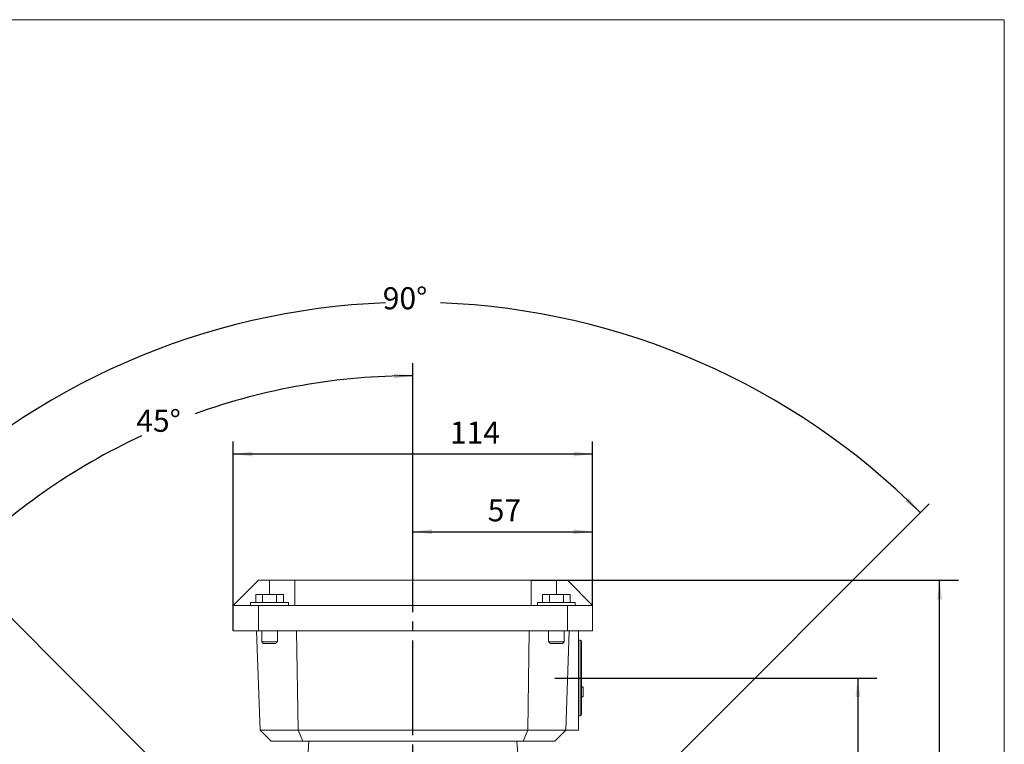
# Model space of a CAD drawing. Units: millimetres. Extents: x -524 to 228, y -239 to 382.
# Drawn here: x -85 to 227, y 115 to 344 of the extents above; entities that cross this region are included whole.
import ezdxf

# ---------------------------------------------------------------- set-up
doc = ezdxf.new("R2010")
doc.units = ezdxf.units.MM
doc.linetypes.add('EB_DASHDOT', pattern=[39, 30, -3, 3, -3])
doc.layers.get('0').update_dxf_attribs({"lineweight": 0})
doc.layers.add('CAXA1', color=1, linetype='EB_DASHDOT', lineweight=25)
doc.layers.add('CAXA4', color=3, linetype='Continuous', lineweight=25)
doc.styles.get("Standard").update_dxf_attribs({"font": 'txt', "bigfont": 'gbcbig.shx'})
doc.dimstyles.new('ISO-25', dxfattribs={"dimscale": 2, "dimtxt": 3.5, "dimasz": 3, "dimexe": 3, "dimexo": 0, "dimgap": 1, "dimtad": 1, "dimdsep": 46, "dimtxsty": 'Standard', "dimcen": 0, "dimdle": 5, "dimadec": 0, "dimazin": 0, "dimtfac": 1, "dimtdec": 3, "dimtofl": 0, "dimtmove": 0, "dimatfit": 3, "dimfxl": 0, "dimarcsym": 0})

# ---------------------------------------------------------------- blocks, each defined once
blk = doc.blocks.new('*D9')
at = {"layer": 'CAXA4', "linetype": 'Continuous', "lineweight": 25}
for points in [[(39.79, 182.14), (45.79, 182.89), (45.79, 181.39)], [(96.79, 182.14), (90.79, 182.89), (90.79, 181.39)]]:
    blk.add_hatch(color=0, dxfattribs=at).paths.add_polyline_path(points, flags=0)
at = {"layer": 'CAXA4', "color": 0, "linetype": 'Continuous', "lineweight": 25}
for p, q in [((39.79, 181.29), (39.79, 186.14)), ((96.79, 158.76), (96.79, 186.14)), ((39.79, 182.14), (96.79, 182.14))]:
    blk.add_line(p, q, dxfattribs=at)
at = {"layer": 'CAXA4', "color": 0, "linetype": 'Continuous', "lineweight": 25, "insert": (63.49, 192.44), "char_height": 7, "attachment_point": 1}
blk.add_mtext('\\fFangSong_GB2312|b0|i0|p0;57', dxfattribs=at)
blk = doc.blocks.new('*D10')
at = {"layer": 'CAXA4', "linetype": 'Continuous', "lineweight": 25}
for points in [[(-17.21, 206.78), (-11.21, 206.03), (-11.21, 207.53)], [(96.79, 206.78), (90.79, 206.03), (90.79, 207.53)]]:
    blk.add_hatch(color=0, dxfattribs=at).paths.add_polyline_path(points, flags=0)
at = {"layer": 'CAXA4', "color": 0, "linetype": 'Continuous', "lineweight": 25}
for p, q in [((-17.21, 150.76), (-17.21, 210.78)), ((96.79, 158.76), (96.79, 210.78)), ((96.79, 206.78), (-17.21, 206.78))]:
    blk.add_line(p, q, dxfattribs=at)
at = {"layer": 'CAXA4', "color": 0, "linetype": 'Continuous', "lineweight": 25, "insert": (51.49, 217.08), "char_height": 7, "attachment_point": 1}
blk.add_mtext('\\fFangSong_GB2312|b0|i0|p0;114', dxfattribs=at)
blk = doc.blocks.new('*D11')
at = {"layer": 'CAXA4', "linetype": 'Continuous', "lineweight": 25}
for points in [[(-121.16, 188.21), (-116.35, 191.85), (-117.38, 192.94)], [(200.74, 188.21), (195.92, 191.85), (196.96, 192.94)]]:
    blk.add_hatch(color=0, dxfattribs=at).paths.add_polyline_path(points, flags=0)
at = {"layer": 'CAXA4', "color": 0, "linetype": 'Continuous', "lineweight": 25}
for p, q in [((-33.04, 100.09), (-123.99, 191.04)), ((112.62, 100.09), (203.57, 191.04))]:
    blk.add_line(p, q, dxfattribs=at)
for start, end in [(92.2057, 135), (45, 87.7943)]:
    blk.add_arc((39.79, 27.26), 227.62, start, end, dxfattribs=at)
at = {"layer": 'CAXA4', "color": 0, "linetype": 'Continuous', "lineweight": 25, "insert": (30.19, 259.67), "char_height": 7, "attachment_point": 1}
blk.add_mtext('\\fFangSong_GB2312|b0|i0|p0;90{%%D}', dxfattribs=at)
blk = doc.blocks.new('*D12')
at = {"layer": 'CAXA4', "linetype": 'Continuous', "lineweight": 25}
for points in [[(39.79, 231.59), (33.81, 230.75), (33.77, 232.25)], [(-104.69, 171.75), (-99.88, 175.38), (-100.91, 176.47)]]:
    blk.add_hatch(color=0, dxfattribs=at).paths.add_polyline_path(points, flags=0)
at = {"layer": 'CAXA4', "color": 0, "linetype": 'Continuous', "lineweight": 25}
for p, q in [((39.79, 182.13), (39.79, 235.59)), ((-33.04, 100.09), (-107.52, 174.57))]:
    blk.add_line(p, q, dxfattribs=at)
for start, end in [(90, 109.7783), (114.9399, 135)]:
    blk.add_arc((39.79, 27.26), 204.33, start, end, dxfattribs=at)
at = {"layer": 'CAXA4', "color": 0, "linetype": 'Continuous', "lineweight": 25, "insert": (-48, 220.83), "char_height": 7, "attachment_point": 1}
blk.add_mtext('\\fFangSong_GB2312|b0|i0|p0;45{%%D}', dxfattribs=at)
blk = doc.blocks.new('*D15')
at = {"layer": 'CAXA4', "linetype": 'Continuous', "lineweight": 25}
for points in [[(180.93, 135.76), (181.68, 129.76), (180.18, 129.76)], [(180.93, 27.26), (181.68, 33.26), (180.18, 33.26)]]:
    blk.add_hatch(color=0, dxfattribs=at).paths.add_polyline_path(points, flags=0)
at = {"layer": 'CAXA4', "color": 0, "linetype": 'Continuous', "lineweight": 25}
for p, q in [((96.19, 135.76), (186.93, 135.76)), ((180.93, 135.76), (180.93, 27.26)), ((130.79, 27.26), (186.93, 27.26))]:
    blk.add_line(p, q, dxfattribs=at)
at = {"layer": 'CAXA4', "color": 0, "linetype": 'Continuous', "lineweight": 25, "insert": (170.64, 74.31), "char_height": 7, "attachment_point": 1, "rotation": 90}
blk.add_mtext('\\fFangSong_GB2312|b0|i0|p0;109', dxfattribs=at)
blk = doc.blocks.new('*D16')
at = {"layer": 'CAXA4', "linetype": 'Continuous', "lineweight": 25}
for points in [[(206.87, 166.76), (206.12, 160.76), (207.62, 160.76)], [(206.87, 27.26), (206.12, 33.26), (207.62, 33.26)]]:
    blk.add_hatch(color=0, dxfattribs=at).paths.add_polyline_path(points, flags=0)
at = {"layer": 'CAXA4', "color": 0, "linetype": 'Continuous', "lineweight": 25}
for p, q in [((77.29, 166.76), (212.87, 166.76)), ((206.87, 27.26), (206.87, 166.76)), ((127.79, 27.26), (212.87, 27.26))]:
    blk.add_line(p, q, dxfattribs=at)
at = {"layer": 'CAXA4', "color": 0, "linetype": 'Continuous', "lineweight": 25, "insert": (196.57, 89.81), "char_height": 7, "attachment_point": 1, "rotation": 90}
blk.add_mtext('\\fFangSong_GB2312|b0|i0|p0;141', dxfattribs=at)

msp = doc.modelspace()

# ---------------------------------------------------------------- linework, layer by layer
for p, q in [((227.397, 344.478), (-523.559, 344.478)), ((227.397, -120.158), (227.397, 344.478))]:
    msp.add_line(p, q)
at = {"color": 7, "linetype": 'Continuous', "lineweight": 15}
for p, q in [((-9.212, 166.762), (-17.212, 158.762)), ((-9.212, 166.762), (-5.712, 166.762)), ((-5.712, 166.762), (2.288, 166.762)), ((-5.712, 162.262), (-5.712, 166.762)), ((2.288, 166.762), (2.288, 158.762)), ((2.288, 166.762), (77.288, 166.762)), ((77.288, 166.762), (77.288, 158.762)), ((85.288, 166.762), (77.288, 166.762)), ((88.788, 166.762), (85.288, 166.762)), ((85.288, 162.262), (85.288, 166.762)), ((88.788, 166.762), (96.788, 158.762)), ((0.288, 159.762), (-11.712, 159.762)), ((-10.123, 159.762), (-10.123, 162.262)), ((-7.917, 162.262), (-10.123, 162.262)), ((-7.917, 159.762), (-7.917, 162.262)), ((-3.506, 162.262), (-7.917, 162.262)), ((-3.506, 159.762), (-3.506, 162.262)), ((-1.301, 162.262), (-3.506, 162.262)), ((-1.301, 159.762), (-1.301, 162.262)), ((91.288, 159.762), (79.288, 159.762)), ((80.877, 159.762), (80.877, 162.262)), ((83.083, 162.262), (80.877, 162.262)), ((83.083, 159.762), (83.083, 162.262)), ((87.494, 162.262), (83.083, 162.262)), ((87.494, 159.762), (87.494, 162.262)), ((89.699, 162.262), (87.494, 162.262)), ((89.699, 159.762), (89.699, 162.262)), ((-17.212, 158.762), (-17.212, 150.762)), ((-17.212, 158.762), (-9.212, 158.762)), ((-9.212, 158.762), (-9.212, 150.762)), ((-9.212, 158.762), (2.288, 158.762)), ((2.288, 158.762), (77.288, 158.762)), ((88.788, 158.762), (77.288, 158.762)), ((88.788, 158.762), (88.788, 150.762)), ((88.788, 158.762), (96.788, 158.762)), ((96.788, 158.762), (96.788, 150.762)), ((-17.212, 150.762), (-9.212, 150.762)), ((-9.812, 150.762), (-8.712, 119.262)), ((-9.212, 150.762), (88.788, 150.762)), ((2.883, 150.762), (3.338, 119.262)), ((76.693, 150.762), (76.238, 119.262)), ((89.388, 150.762), (88.288, 119.262)), ((88.788, 150.762), (96.788, 150.762)), ((92.288, 150.762), (92.288, 119.262)), ((-8.212, 147.262), (-3.212, 147.262)), ((82.788, 147.262), (87.788, 147.262)), ((92.788, 147.762), (92.788, 123.762)), ((93.288, 147.262), (93.288, 124.262)), ((-3.712, 146.762), (-7.712, 146.762)), ((87.288, 146.762), (83.288, 146.762)), ((93.788, 132.946), (93.288, 132.946)), ((93.788, 132.869), (93.288, 132.869)), ((93.788, 129.869), (93.788, 132.869)), ((93.788, 130.408), (93.788, 132.869)), ((93.788, 129.869), (93.788, 132.033)), ((93.788, 129.869), (93.788, 132.028)), ((93.788, 129.869), (93.288, 129.869)), ((93.788, 129.792), (93.288, 129.792)), ((-8.712, 119.262), (3.338, 119.262)), ((-8.712, 119.262), (-5.212, 115.762)), ((3.338, 119.262), (76.238, 119.262)), ((3.338, 119.262), (4.788, 115.762)), ((76.238, 119.262), (74.788, 115.762)), ((76.238, 119.262), (88.288, 119.262)), ((88.288, 119.262), (84.788, 115.762)), ((88.288, 119.262), (92.288, 119.262)), ((-5.212, 115.762), (4.788, 115.762)), ((4.788, 115.762), (74.788, 115.762)), ((6.173, 106.963), (6.788, 115.762)), ((73.403, 106.963), (72.788, 115.762)), ((74.788, 115.762), (84.788, 115.762))]:
    msp.add_line(p, q, dxfattribs=at)
for centre, start, end in [((92.788, 147.262), 0, 90), ((92.788, 124.262), 270, 360)]:
    msp.add_arc(centre, 0.5, start, end, dxfattribs=at)
for points in [[(-11.712, 159.762), (-11.712, 158.762)], [(0.288, 158.762), (0.288, 159.762)], [(79.288, 159.762), (79.288, 158.762)], [(91.288, 158.762), (91.288, 159.762)], [(-8.212, 150.762), (-8.212, 147.262)], [(-3.212, 147.262), (-3.212, 150.762)], [(82.788, 150.762), (82.788, 147.262)], [(87.788, 147.262), (87.788, 150.762)], [(-8.212, 147.262), (-7.712, 146.762)], [(-3.712, 146.762), (-3.212, 147.262)], [(82.788, 147.262), (83.288, 146.762)], [(87.288, 146.762), (87.788, 147.262)], [(92.788, 147.762), (92.288, 147.762)], [(92.288, 123.762), (92.788, 123.762)]]:
    msp.add_open_spline(points, degree=1, dxfattribs=at)
at = {"layer": 'CAXA1', "linetype": 'EB_DASHDOT', "lineweight": 25}
for p, q in [((39.788, -77.322), (39.788, 188.819)), ((84.811, 135.762), (98.091, 135.762))]:
    msp.add_line(p, q, dxfattribs=at)

# ---------------------------------------------------------------- dimensions: what is measured, and where the dimension line sits
at = {"layer": 'CAXA4', "linetype": 'Continuous', "lineweight": 25}
for base, line1, text, picture, middle in [((39.788, 254.878), ((68.072, 55.546), (112.62, 100.094)), '90{%%D}', '*D11', (39.788, 254.878)), ((-38.406, 216.038), ((39.788, -75.738), (39.788, 182.129)), '45{%%D}', '*D12', (-38.406, 216.038))]:
    dim = msp.add_angular_dim_2l(base=base, line1=line1, line2=((11.504, 55.546), (-33.044, 100.094)), text=text, dimstyle='ISO-25', dxfattribs=at)
    dim.commit()
    dim.dimension.update_dxf_attribs({"geometry": picture, "text_midpoint": middle})
dim = msp.add_linear_dim(base=(58.685, 212.285), p1=(96.788, 158.762), p2=(-17.212, 150.762), text='114', dimstyle='ISO-25', dxfattribs=at)
dim.commit()
dim.dimension.update_dxf_attribs({"geometry": '*D10', "text_midpoint": (39.788, 214.285)})
for base, p1, p2, angle, text, picture, middle in [((68.288, 187.642), (39.788, 181.287), (96.788, 158.762), 180, '57', '*D9', (68.288, 189.642)), ((201.366, 97.012), (127.788, 27.262), (77.288, 166.762), 90, '141', '*D16', (199.366, 97.012)), ((175.434, 81.512), (96.194, 135.762), (130.788, 27.262), 90, '109', '*D15', (173.434, 81.512))]:
    dim = msp.add_linear_dim(base=base, p1=p1, p2=p2, angle=angle, text=text, dimstyle='ISO-25', dxfattribs=at)
    dim.commit()
    dim.dimension.update_dxf_attribs({"geometry": picture, "text_midpoint": middle})

doc.saveas('drawing.dxf')
